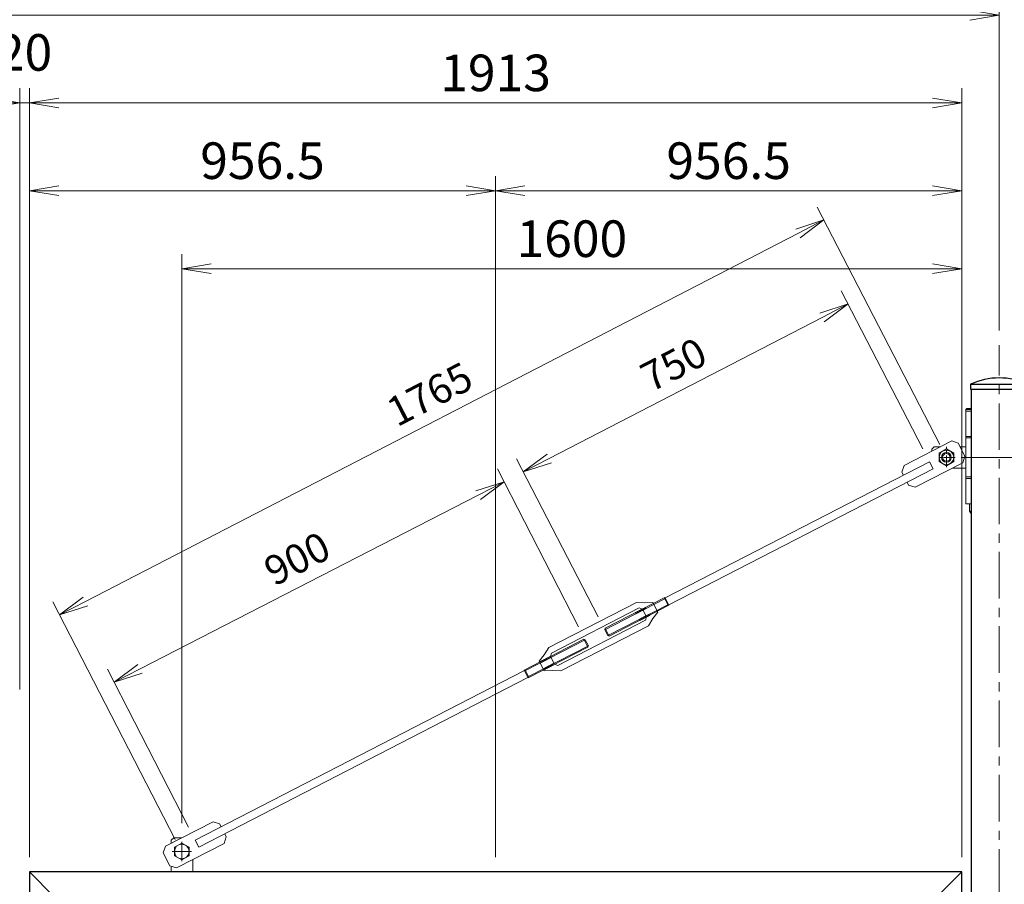
# Model space of a CAD drawing. Units: millimetres. Extents: x 0 to 12600, y 8910 to 17820.
# Drawn here: x 4969 to 6989, y 13059 to 14832 of the extents above; entities that cross this region are included whole.
import ezdxf

# ---------------------------------------------------------------- set-up
doc = ezdxf.new("R2010")
doc.units = ezdxf.units.MM
doc.header["$LTSCALE"] = 3
doc.header["$MEASUREMENT"] = 0
doc.linetypes.add('CENTER', pattern=[50.8, 31.75, -6.35, 6.35, -6.35])
doc.linetypes.add('HIDDEN', pattern=[0.375, 0.25, -0.125])
doc.layers.get('Defpoints').update_dxf_attribs({"color": 8})
for name, color, linetype, lineweight in [('D-BMK', 2, 'CENTER', 13), ('D-STR-DIM', 7, 'Continuous', 13), ('D-STR-TXT', 7, 'Continuous', 13), ('D-STR3', 3, 'Continuous', 13)]:
    doc.layers.add(name, color=color, linetype=linetype, lineweight=lineweight)
doc.layers.add('D-STR1', color=1, linetype='Continuous')
doc.styles.add('ゴシック', font='txt')
doc.dimstyles.new('STYLE', dxfattribs={"dimscale": 30, "dimtxt": 2.5, "dimasz": 2, "dimexe": 1, "dimexo": 1, "dimgap": 0.8, "dimtad": 1, "dimdsep": 46, "dimtxsty": 'ゴシック', "dimblk": 'OPEN', "dimcen": 1e-08, "dimclrd": 256, "dimclre": 256, "dimclrt": 256, "dimadec": 0, "dimazin": 2, "dimtfac": 1, "dimtmove": 2, "dimatfit": 3, "dimldrblk": 'OPEN', "dimfxl": 1, "dimtolj": 1, "dimtzin": 0, "dimlwd": -1, "dimlwe": -1, "dimarcsym": 0})
doc.dimstyles.new('STYLE-30', dxfattribs={"dimscale": 30, "dimtxt": 2.5, "dimasz": 2, "dimexe": 1, "dimexo": 1, "dimgap": 0.8, "dimtad": 1, "dimdsep": 46, "dimtxsty": 'ゴシック', "dimblk": 'OPEN', "dimcen": 1e-08, "dimclrd": 256, "dimclre": 256, "dimclrt": 256, "dimadec": 0, "dimazin": 2, "dimtfac": 1, "dimtmove": 2, "dimatfit": 3, "dimldrblk": 'OPEN', "dimfxl": 1, "dimtolj": 1, "dimtzin": 0, "dimlwd": -1, "dimlwe": -1, "dimarcsym": 0})

# ---------------------------------------------------------------- blocks, each defined once
blk = doc.blocks.new('_Open')
at = {"color": 0, "linetype": 'ByBlock', "lineweight": -2}
for p, q in [((-1, 0.167), (0, 0)), ((-1, -0.167), (0, 0)), ((0, 0), (-1, 0))]:
    blk.add_line(p, q, dxfattribs=at)
blk = doc.blocks.new('*D12')
at = {"layer": 'D-STR-DIM'}
for p, q in [((4988.6, 13114.5), (4988.6, 14511.5)), ((5945.1, 13114.5), (5945.1, 14511.5)), ((5048.6, 14481.5), (5885.1, 14481.5))]:
    blk.add_line(p, q, dxfattribs=at)
at = {"layer": 'Defpoints', "color": 0}
for p in [(5945.1, 14481.5), (4988.6, 13084.5), (5945.1, 13084.5)]:
    blk.add_point(p, dxfattribs=at)
at = {"layer": 'D-STR-DIM', "linetype": 'ByBlock', "xscale": 60, "yscale": 60, "zscale": 60, "rotation": 180}
blk.add_blockref('_Open', (4988.6, 14481.5), dxfattribs=at)
at = {"layer": 'D-STR-DIM', "linetype": 'ByBlock', "xscale": 60, "yscale": 60, "zscale": 60}
blk.add_blockref('_Open', (5945.1, 14481.5), dxfattribs=at)
at = {"layer": 'D-STR-DIM', "insert": (5466.9, 14543), "char_height": 75, "attachment_point": 5, "style": 'ゴシック'}
blk.add_mtext('\\A1;956.5', dxfattribs=at)
blk = doc.blocks.new('*D15')
at = {"layer": 'D-STR-DIM'}
for p, q in [((5945.1, 13114.5), (5945.1, 14511.5)), ((6901.6, 13114.5), (6901.6, 14511.5)), ((6005.1, 14481.5), (6841.6, 14481.5))]:
    blk.add_line(p, q, dxfattribs=at)
at = {"layer": 'Defpoints', "color": 0}
for p in [(6901.6, 14481.5), (5945.1, 13084.5), (6901.6, 13084.5)]:
    blk.add_point(p, dxfattribs=at)
at = {"layer": 'D-STR-DIM', "linetype": 'ByBlock', "xscale": 60, "yscale": 60, "zscale": 60, "rotation": 180}
blk.add_blockref('_Open', (5945.1, 14481.5), dxfattribs=at)
at = {"layer": 'D-STR-DIM', "linetype": 'ByBlock', "xscale": 60, "yscale": 60, "zscale": 60}
blk.add_blockref('_Open', (6901.6, 14481.5), dxfattribs=at)
at = {"layer": 'D-STR-DIM', "insert": (6423.4, 14543), "char_height": 75, "attachment_point": 5, "style": 'ゴシック'}
blk.add_mtext('\\A1;956.5', dxfattribs=at)
blk = doc.blocks.new('*D16')
at = {"layer": 'D-STR-DIM'}
for p, q in [((5301.6, 13184.5), (5301.6, 14351.5)), ((6901.6, 13114.5), (6901.6, 14351.5)), ((6841.6, 14321.5), (5361.6, 14321.5))]:
    blk.add_line(p, q, dxfattribs=at)
at = {"layer": 'Defpoints', "color": 0}
for p in [(5301.6, 14321.5), (5301.6, 13154.5), (6901.6, 13084.5)]:
    blk.add_point(p, dxfattribs=at)
at = {"layer": 'D-STR-DIM', "linetype": 'ByBlock', "xscale": 60, "yscale": 60, "zscale": 60, "rotation": 180}
blk.add_blockref('_Open', (5301.6, 14321.5), dxfattribs=at)
at = {"layer": 'D-STR-DIM', "linetype": 'ByBlock', "xscale": 60, "yscale": 60, "zscale": 60}
blk.add_blockref('_Open', (6901.6, 14321.5), dxfattribs=at)
at = {"layer": 'D-STR-DIM', "insert": (6101.6, 14383), "char_height": 75, "attachment_point": 5, "style": 'ゴシック'}
blk.add_mtext('\\A1;1600', dxfattribs=at)
blk = doc.blocks.new('*D26')
at = {"layer": 'D-STR-DIM'}
for p, q in [((4968.6, 13458.5), (4968.6, 14691.5)), ((4988.6, 13458.5), (4988.6, 14691.5)), ((4908.6, 14661.5), (4848.6, 14661.5)), ((4968.6, 14661.5), (4988.6, 14661.5)), ((5048.6, 14661.5), (5108.6, 14661.5))]:
    blk.add_line(p, q, dxfattribs=at)
at = {"layer": 'Defpoints', "color": 0}
for p in [(4988.6, 14661.5), (4968.6, 13428.5), (4988.6, 13428.5)]:
    blk.add_point(p, dxfattribs=at)
at = {"layer": 'D-STR-DIM', "linetype": 'ByBlock', "xscale": 60, "yscale": 60, "zscale": 60}
blk.add_blockref('_Open', (4968.6, 14661.5), dxfattribs=at)
at = {"layer": 'D-STR-DIM', "linetype": 'ByBlock', "xscale": 60, "yscale": 60, "zscale": 60, "rotation": 180}
blk.add_blockref('_Open', (4988.6, 14661.5), dxfattribs=at)
at = {"layer": 'D-STR-DIM', "insert": (4978.6, 14765), "char_height": 75, "attachment_point": 5, "style": 'ゴシック'}
blk.add_mtext('\\A1;20', dxfattribs=at)
blk = doc.blocks.new('*D27')
at = {"layer": 'D-STR-DIM'}
for p, q in [((2978.6, 14194.5), (2978.6, 14871.5)), ((6978.6, 14194.5), (6978.6, 14871.5)), ((3038.6, 14841.5), (6918.6, 14841.5))]:
    blk.add_line(p, q, dxfattribs=at)
at = {"layer": 'Defpoints', "color": 0}
for p in [(6978.6, 14841.5), (2978.6, 14164.5), (6978.6, 14164.5)]:
    blk.add_point(p, dxfattribs=at)
at = {"layer": 'D-STR-DIM', "linetype": 'ByBlock', "xscale": 60, "yscale": 60, "zscale": 60, "rotation": 180}
blk.add_blockref('_Open', (2978.6, 14841.5), dxfattribs=at)
at = {"layer": 'D-STR-DIM', "linetype": 'ByBlock', "xscale": 60, "yscale": 60, "zscale": 60}
blk.add_blockref('_Open', (6978.6, 14841.5), dxfattribs=at)
at = {"layer": 'D-STR-DIM', "insert": (4978.6, 14903), "char_height": 75, "attachment_point": 5, "style": 'ゴシック'}
blk.add_mtext('\\A1;4000', dxfattribs=at)
blk = doc.blocks.new('*D28')
at = {"layer": 'D-STR-DIM'}
for p, q in [((4988.6, 13458.5), (4988.6, 14691.5)), ((6901.6, 13458.5), (6901.6, 14691.5)), ((6841.6, 14661.5), (5048.6, 14661.5))]:
    blk.add_line(p, q, dxfattribs=at)
at = {"layer": 'Defpoints', "color": 0}
for p in [(4988.6, 14661.5), (4988.6, 13428.5), (6901.6, 13428.5)]:
    blk.add_point(p, dxfattribs=at)
at = {"layer": 'D-STR-DIM', "linetype": 'ByBlock', "xscale": 60, "yscale": 60, "zscale": 60, "rotation": 180}
blk.add_blockref('_Open', (4988.6, 14661.5), dxfattribs=at)
at = {"layer": 'D-STR-DIM', "linetype": 'ByBlock', "xscale": 60, "yscale": 60, "zscale": 60}
blk.add_blockref('_Open', (6901.6, 14661.5), dxfattribs=at)
at = {"layer": 'D-STR-DIM', "insert": (5945.1, 14723), "char_height": 75, "attachment_point": 5, "style": 'ゴシック'}
blk.add_mtext('\\A1;1913', dxfattribs=at)
blk = doc.blocks.new('*D30')
at = {"layer": 'D-STR-DIM'}
for p, q in [((7691.2, 14144.5), (7691.2, 14204.5)), ((7067.4, 14084.5), (7721.2, 14084.5)), ((7691.2, 14084.5), (7691.2, 13934.5)), ((6900.3, 13934.5), (7721.2, 13934.5)), ((7691.2, 13874.5), (7691.2, 13814.5))]:
    blk.add_line(p, q, dxfattribs=at)
at = {"layer": 'Defpoints', "color": 0}
for p in [(7037.4, 14084.5), (6870.3, 13934.5), (7691.2, 13934.5)]:
    blk.add_point(p, dxfattribs=at)
at = {"layer": 'D-STR-DIM', "xscale": 60, "yscale": 60, "zscale": 60}
for p, rotation in [((7691.2, 14084.5), 270), ((7691.2, 13934.5), 90)]:
    blk.add_blockref('_Open', p, dxfattribs=dict(at, rotation=rotation))
at = {"layer": 'D-STR-DIM', "insert": (7617.4, 14008.5), "char_height": 75, "attachment_point": 5, "rotation": 90, "style": 'ゴシック'}
blk.add_mtext('\\A1;150', dxfattribs=at)
blk = doc.blocks.new('*D31')
at = {"layer": 'D-STR-DIM'}
for p, q in [((6856.5, 13961.1), (6605.1, 14448)), ((6565.6, 14393.8), (5103.5, 13638.9)), ((5287.9, 13151.1), (5036.4, 13638))]:
    blk.add_line(p, q, dxfattribs=at)
at = {"layer": 'Defpoints', "color": 0}
for p in [(6870.3, 13934.5), (5050.2, 13611.4), (5301.6, 13124.5)]:
    blk.add_point(p, dxfattribs=at)
at = {"layer": 'D-STR-DIM', "xscale": 60, "yscale": 60, "zscale": 60}
for p, rotation in [((6618.9, 14421.4), 27.30996243751892), ((5050.2, 13611.4), 207.3099624375189)]:
    blk.add_blockref('_Open', p, dxfattribs=dict(at, rotation=rotation))
at = {"layer": 'D-STR-DIM', "insert": (5809.8, 14064.3), "char_height": 60, "attachment_point": 5, "rotation": 27.31, "style": 'ゴシック'}
blk.add_mtext('\\A1;1765', dxfattribs=at)
blk = doc.blocks.new('*D32')
at = {"layer": 'D-STR-DIM'}
for p, q in [((6821.7, 13952.2), (6654.5, 14275.8)), ((6615, 14221.6), (6055.3, 13932.3)), ((6155.5, 13607.8), (5988.2, 13931.4))]:
    blk.add_line(p, q, dxfattribs=at)
at = {"layer": 'Defpoints', "color": 0}
for p in [(6835.5, 13925.6), (6002, 13904.7), (6169.3, 13581.2)]:
    blk.add_point(p, dxfattribs=at)
at = {"layer": 'D-STR-DIM', "xscale": 60, "yscale": 60, "zscale": 60}
for p, rotation in [((6668.3, 14249.1), 27.33692460647873), ((6002, 13904.7), 207.3369246064787)]:
    blk.add_blockref('_Open', p, dxfattribs=dict(at, rotation=rotation))
at = {"layer": 'D-STR-DIM', "insert": (6310.3, 14124.9), "char_height": 60, "attachment_point": 5, "rotation": 27.3369, "style": 'ゴシック'}
blk.add_mtext('\\A1;750', dxfattribs=at)
blk = doc.blocks.new('*D33')
at = {"layer": 'D-STR-DIM'}
for p, q in [((6115.5, 13587.3), (5949.2, 13911.2)), ((5909.6, 13857.1), (5215.7, 13500.8)), ((5314.9, 13176.2), (5148.6, 13500.1))]:
    blk.add_line(p, q, dxfattribs=at)
at = {"layer": 'Defpoints', "color": 0}
for p in [(6129.2, 13560.6), (5162.3, 13473.4), (5328.6, 13149.5)]:
    blk.add_point(p, dxfattribs=at)
at = {"layer": 'D-STR-DIM', "xscale": 60, "yscale": 60, "zscale": 60}
for p, rotation in [((5962.9, 13884.5), 27.1784525401779), ((5162.3, 13473.4), 207.1784525401779)]:
    blk.add_blockref('_Open', p, dxfattribs=dict(at, rotation=rotation))
at = {"layer": 'D-STR-DIM', "insert": (5537.9, 13727), "char_height": 60, "attachment_point": 5, "rotation": 27.1785, "style": 'ゴシック'}
blk.add_mtext('\\A1;900', dxfattribs=at)

msp = doc.modelspace()

# ---------------------------------------------------------------- linework, layer by layer
at = {"layer": 'D-BMK'}
for p, q in [((6978.62, 11054.481), (6978.62, 14164.481)), ((5301.177, 13106.332), (5301.177, 13146.332)), ((5281.177, 13126.332), (5321.177, 13126.332))]:
    msp.add_line(p, q, dxfattribs=at)
at = {"layer": 'D-BMK', "ltscale": 0.25}
for p, q in [((6870.295, 13914.327), (6870.295, 13956.013)), ((6888.063, 13934.481), (6851.829, 13934.481))]:
    msp.add_line(p, q, dxfattribs=at)
at = {"layer": 'D-STR1'}
for p, q in [((6919.87, 14084.481), (7037.37, 14084.481)), ((6919.87, 14084.481), (6919.87, 14074.481)), ((6919.87, 14074.481), (7037.37, 14074.481)), ((6921.47, 11134.481), (6921.47, 14074.481)), ((6901.62, 13084.481), (4988.62, 13084.481)), ((4988.62, 13084.481), (4988.62, 12376.481)), ((5039.42, 13033.681), (4988.62, 13084.481)), ((6850.82, 13033.681), (6901.62, 13084.481)), ((6901.62, 12934.481), (6901.62, 13084.481))]:
    msp.add_line(p, q, dxfattribs=at)
msp.add_arc((6978.62, 13958.228), 139.252, 65.045667, 114.954333, dxfattribs=at)
at = {"layer": 'D-STR3'}
for p, q in [((6910.295, 14029.481), (6910.295, 13839.481)), ((6910.295, 14029.481), (6921.47, 14029.481)), ((6912.312, 14034.481), (6910.312, 14032.481)), ((6910.312, 14032.481), (6921.47, 14032.481)), ((6910.312, 14029.481), (6910.312, 14032.481)), ((6912.312, 14034.481), (6921.47, 14034.481)), ((6910.295, 13977.481), (6921.47, 13977.481)), ((6910.295, 13974.481), (6921.47, 13974.481)), ((6840.295, 13951.481), (6845.295, 13956.481)), ((6840.295, 13951.481), (6840.295, 13947.15)), ((6845.295, 13956.481), (6858.41, 13956.481)), ((6855.295, 13943.141), (6870.295, 13951.801)), ((6855.295, 13925.82), (6855.295, 13943.141)), ((6870.295, 13951.801), (6885.295, 13943.141)), ((6885.295, 13943.141), (6885.295, 13925.82)), ((6898.333, 13956.481), (6910.295, 13956.481)), ((6870.295, 13917.16), (6855.295, 13925.82)), ((6885.295, 13925.82), (6870.295, 13917.16)), ((6882.179, 13912.481), (6910.295, 13912.481)), ((6910.295, 13894.481), (6921.47, 13894.481)), ((6910.295, 13891.481), (6921.47, 13891.481)), ((6910.295, 13839.481), (6921.47, 13839.481)), ((6917.795, 13839.481), (6917.795, 13824.481)), ((6917.795, 13824.481), (6921.47, 13824.481)), ((6921.47, 13818.356), (6917.795, 13824.481)), ((5279.618, 13149.481), (5284.618, 13154.481)), ((5301.618, 13154.481), (5284.618, 13154.481)), ((5279.618, 13143.349), (5279.618, 13149.481)), ((5286.177, 13134.992), (5301.177, 13143.652)), ((5286.177, 13117.672), (5286.177, 13134.992)), ((5301.177, 13143.652), (5316.177, 13134.992)), ((5316.177, 13134.992), (5316.177, 13117.672)), ((5301.177, 13109.011), (5286.177, 13117.672)), ((5316.177, 13117.672), (5301.177, 13109.011)), ((5279.618, 13084.481), (5279.618, 13096.11)), ((5323.618, 13084.481), (5323.618, 13109.769))]:
    msp.add_line(p, q, dxfattribs=at)
at = {"layer": 'D-STR3', "color": 4}
for p, q in [((6881.073, 13968.153), (6783.281, 13917.787)), ((6881.073, 13968.153), (6894.542, 13963.841)), ((6908.278, 13937.171), (6894.542, 13963.841)), ((6835.5, 13925.598), (6293.2, 13646.295)), ((6903.967, 13923.702), (6806.175, 13873.336)), ((6842.858, 13911.312), (6835.5, 13925.598)), ((6908.278, 13937.171), (6903.967, 13923.702)), ((6842.858, 13911.312), (6300.558, 13632.009)), ((6783.281, 13917.787), (6778.97, 13904.318)), ((6782.159, 13898.126), (6778.97, 13904.318)), ((6792.706, 13877.647), (6789.517, 13883.839)), ((6792.706, 13877.647), (6792.706, 13877.647)), ((6806.175, 13873.336), (6792.706, 13877.647)), ((6169.261, 13581.183), (6292.129, 13644.464)), ((6170.194, 13584.104), (6292.727, 13647.213)), ((6292.129, 13644.464), (6292.727, 13647.213)), ((6292.129, 13644.464), (6298.384, 13632.32)), ((6292.727, 13647.213), (6300.969, 13631.211)), ((6234.092, 13637.261), (6054.066, 13544.542)), ((6240.045, 13625.704), (6060.019, 13532.984)), ((6175.516, 13569.039), (6298.384, 13632.32)), ((6178.436, 13568.102), (6300.969, 13631.211)), ((6251.551, 13636.123), (6234.092, 13637.261)), ((6246.779, 13623.548), (6240.045, 13625.704)), ((6246.779, 13623.548), (6255.021, 13607.546)), ((6268.089, 13636.773), (6251.551, 13636.123)), ((6268.089, 13636.773), (6278.162, 13617.215)), ((6298.384, 13632.32), (6300.969, 13631.211)), ((6252.865, 13600.811), (6072.839, 13508.092)), ((6255.021, 13607.546), (6252.865, 13600.811)), ((6268.029, 13604.128), (6258.817, 13589.254)), ((6278.162, 13617.215), (6268.029, 13604.128)), ((6258.817, 13589.254), (6078.791, 13496.535)), ((6170.194, 13584.104), (6169.261, 13581.183)), ((6169.261, 13581.183), (6175.516, 13569.039)), ((6170.194, 13584.104), (6178.436, 13568.102)), ((6003.792, 13498.402), (6126.326, 13561.51)), ((6006.382, 13497.283), (6129.245, 13560.589)), ((6126.326, 13561.51), (6134.567, 13545.508)), ((6126.326, 13561.51), (6129.245, 13560.589)), ((6129.245, 13560.589), (6135.506, 13548.432)), ((6175.516, 13569.039), (6178.436, 13568.102)), ((6012.034, 13482.399), (6134.567, 13545.508)), ((6012.632, 13485.148), (6135.506, 13548.432)), ((6044.854, 13529.667), (6054.066, 13544.542)), ((6135.506, 13548.432), (6134.567, 13545.508)), ((6034.722, 13516.581), (6044.854, 13529.667)), ((6034.722, 13516.581), (6044.795, 13497.023)), ((6057.863, 13526.25), (6060.019, 13532.984)), ((6057.863, 13526.25), (6066.105, 13510.248)), ((5328.613, 13149.501), (6004.265, 13497.484)), ((6003.792, 13498.402), (6012.034, 13482.399)), ((6006.382, 13497.283), (6003.792, 13498.402)), ((6004.265, 13497.484), (6011.634, 13483.176)), ((6006.382, 13497.283), (6012.632, 13485.148)), ((6044.795, 13497.023), (6061.333, 13497.672)), ((6061.333, 13497.672), (6078.791, 13496.535)), ((6066.105, 13510.248), (6072.839, 13508.092)), ((5335.971, 13135.214), (6011.623, 13483.198)), ((6012.632, 13485.148), (6012.034, 13482.399)), ((5267.505, 13137.11), (5365.296, 13187.477)), ((5365.296, 13187.477), (5378.765, 13183.165)), ((5381.954, 13176.973), (5378.765, 13183.165)), ((5388.19, 13143.026), (5392.502, 13156.495)), ((5392.502, 13156.495), (5389.312, 13162.687)), ((5392.502, 13156.495), (5392.502, 13156.495)), ((5267.505, 13137.11), (5263.193, 13123.642)), ((5290.398, 13092.66), (5388.19, 13143.026)), ((5335.971, 13135.214), (5328.613, 13149.501)), ((5276.929, 13096.971), (5263.193, 13123.642)), ((5276.929, 13096.971), (5290.398, 13092.66))]:
    msp.add_line(p, q, dxfattribs=at)
at = {"layer": 'D-STR3', "color": 4, "linetype": 'HIDDEN'}
for p, q in [((6253.447, 13626.982), (6231.221, 13615.535)), ((6254.44, 13625.053), (6232.215, 13613.606)), ((6260.695, 13612.909), (6238.469, 13601.462)), ((6261.688, 13610.98), (6239.463, 13599.533)), ((6035.637, 13514.803), (6057.863, 13526.25)), ((6036.631, 13512.874), (6058.856, 13524.321)), ((6042.886, 13500.73), (6065.111, 13512.177)), ((6043.879, 13498.801), (6066.105, 13510.248))]:
    msp.add_line(p, q, dxfattribs=at)
at = {"layer": 'D-STR3'}
for centre, radius in [((6870.295, 13934.481), 15), ((6870.295, 13934.481), 10), ((6870.295, 13934.481), 7.83), ((5301.177, 13126.332), 15)]:
    msp.add_circle(centre, radius, dxfattribs=at)

# ---------------------------------------------------------------- dimensions: what is measured, and where the dimension line sits
at = {"layer": 'D-STR-DIM'}
for base, p1, p2, picture, middle in [((6978.62, 14841.481), (2978.62, 14164.481), (6978.62, 14164.481), '*D27', (4978.62, 14902.981)), ((4988.62, 14661.481), (4968.62, 13428.481), (4988.62, 13428.481), '*D26', (4978.62, 14764.981)), ((4988.62, 14661.481), (6901.62, 13428.481), (4988.62, 13428.481), '*D28', (5945.12, 14722.981)), ((5945.12, 14481.481), (4988.62, 13084.481), (5945.12, 13084.481), '*D12', (5466.87, 14542.981)), ((6901.62, 14481.481), (5945.12, 13084.481), (6901.62, 13084.481), '*D15', (6423.37, 14542.981)), ((5301.618, 14321.481), (6901.62, 13084.481), (5301.618, 13154.481), '*D16', (6101.619, 14382.981))]:
    dim = msp.add_linear_dim(base=base, p1=p1, p2=p2, dimstyle='STYLE', dxfattribs=at)
    dim.commit()
    dim.dimension.update_dxf_attribs({"geometry": picture, "text_midpoint": middle})
for p1, p2, distance, override, picture, middle in [((6870.295, 13934.481), (5301.618, 13124.481), -547.964, {"dimtxt": 2, "dimdec": 0}, '*D31', (5809.772, 14064.348)), ((6835.5, 13925.598), (6169.261, 13581.183), -364.199, {"dimtxt": 2}, '*D32', (6310.334, 14124.885)), ((6129.245, 13560.589), (5328.613, 13149.501), -364.118, {"dimtxt": 2}, '*D33', (5537.948, 13726.997))]:
    dim = msp.add_aligned_dim(p1=p1, p2=p2, distance=distance, dimstyle='STYLE-30', override=override, dxfattribs=at)
    dim.commit()
    dim.dimension.update_dxf_attribs({"geometry": picture, "text_midpoint": middle})
dim = msp.add_linear_dim(base=(7691.17, 13934.481), p1=(7037.37, 14084.481), p2=(6870.295, 13934.481), angle=90, dimstyle='STYLE-30', dxfattribs=at)
dim.commit()
dim.dimension.update_dxf_attribs({"geometry": '*D30', "text_midpoint": (7617.381, 14008.517), "dimtype": 160})

# ---------------------------------------------------------------- leaders
at = {"layer": 'D-STR-TXT'}
msp.add_leader([(4978.813, 12901.555), (4831.452, 13374.855), (4484, 13374.855)], dimstyle='STYLE', override={"dimgap": 0.8, "dimtad": 1}, dxfattribs=at)

doc.saveas('drawing.dxf')
